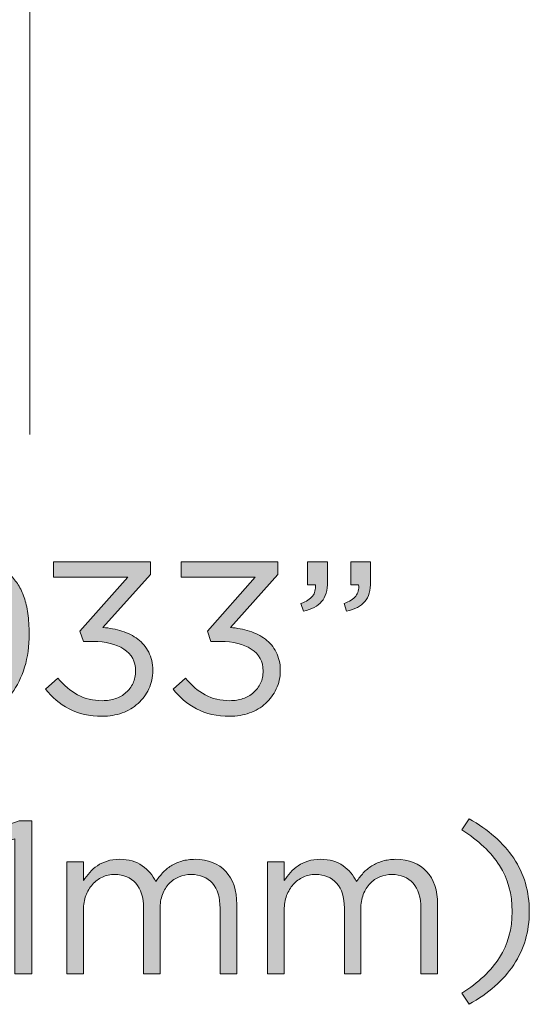
# Model space of a CAD drawing. Units: inches. Extents: x 0.5 to 16.1, y 0.5 to 11.2.
# Drawn here: x 6.9 to 7.3, y 6.2 to 6.9 of the extents above; entities that cross this region are included whole.
import ezdxf

# ---------------------------------------------------------------- set-up
doc = ezdxf.new("R2010")
doc.units = ezdxf.units.IN
doc.header["$MEASUREMENT"] = 0
doc.layers.add('Layer 1', color=7, linetype='Continuous', lineweight=0)

# ---------------------------------------------------------------- blocks, each defined once
blk = doc.blocks.new('Block_35')
at = {"layer": 'Layer 1', "true_color": 0x000000, "transparency": 33554687}
h = blk.add_hatch(color=18, dxfattribs=at)
h.dxf.hatch_style = 2
edge = h.paths.add_edge_path()
edge.add_spline(control_points=[(6.90848, 6.51372), (6.90715, 6.51668), (6.90529, 6.51924), (6.90291, 6.52144), (6.90051, 6.52362), (6.89763, 6.52536), (6.89427, 6.52663), (6.89092, 6.52789), (6.88724, 6.52853), (6.88327, 6.52853), (6.87931, 6.52853), (6.87571, 6.52785), (6.8725, 6.52647), (6.8693, 6.5251), (6.8666, 6.52327), (6.8644, 6.52098), (6.86222, 6.51868), (6.86053, 6.51601), (6.85937, 6.51296), (6.85819, 6.50989), (6.8576, 6.50669), (6.8576, 6.50333), (6.8576, 6.49987), (6.85824, 6.49671), (6.85952, 6.49386), (6.86079, 6.491), (6.86257, 6.48853), (6.86486, 6.48644), (6.86715, 6.48435), (6.86993, 6.48273), (6.87319, 6.48156), (6.87644, 6.48038), (6.88001, 6.4798), (6.88388, 6.4798), (6.88796, 6.4798), (6.89165, 6.48049), (6.89496, 6.48186), (6.89827, 6.48324), (6.90108, 6.48505), (6.90337, 6.48728), (6.90566, 6.48952), (6.90741, 6.49213), (6.90863, 6.49508), (6.90985, 6.49803), (6.91046, 6.50104), (6.91046, 6.50409), (6.91046, 6.50755), (6.9098, 6.51076), (6.90848, 6.51372)], knot_values=[0, 0, 0, 0, 1, 1, 1, 2, 2, 2, 3, 3, 3, 4, 4, 4, 5, 5, 5, 6, 6, 6, 7, 7, 7, 8, 8, 8, 9, 9, 9, 10, 10, 10, 11, 11, 11, 12, 12, 12, 13, 13, 13, 14, 14, 14, 15, 15, 15, 16, 16, 16, 16], degree=3, periodic=0)
edge = h.paths.add_edge_path()
edge.add_spline(control_points=[(6.92192, 6.46322), (6.91978, 6.45614), (6.91675, 6.45004), (6.91284, 6.44489), (6.90892, 6.43974), (6.90422, 6.43574), (6.89878, 6.4329), (6.89333, 6.43005), (6.8873, 6.42862), (6.88068, 6.42862), (6.87365, 6.42862), (6.86753, 6.42987), (6.86234, 6.43237), (6.85714, 6.43486), (6.85226, 6.438), (6.84768, 6.44177), (6.84768, 6.44177), (6.8547, 6.45108), (6.8547, 6.45108), (6.85908, 6.4472), (6.86336, 6.44433), (6.86753, 6.44244), (6.87171, 6.44056), (6.87619, 6.43962), (6.88097, 6.43962), (6.88576, 6.43962), (6.89014, 6.44079), (6.89412, 6.44314), (6.89809, 6.44548), (6.90148, 6.44871), (6.90428, 6.45283), (6.90708, 6.45696), (6.90921, 6.46189), (6.91069, 6.46766), (6.91217, 6.47341), (6.91286, 6.4797), (6.91275, 6.48652), (6.9098, 6.48183), (6.90588, 6.47782), (6.90099, 6.47445), (6.89611, 6.47109), (6.88994, 6.46941), (6.88251, 6.46941), (6.87701, 6.46941), (6.87197, 6.47022), (6.86738, 6.47186), (6.8628, 6.47349), (6.85888, 6.47578), (6.85562, 6.47873), (6.85236, 6.48168), (6.84982, 6.4852), (6.84797, 6.48928), (6.84614, 6.49335), (6.84524, 6.49782), (6.84524, 6.50272), (6.84524, 6.50781), (6.84617, 6.51257), (6.84806, 6.517), (6.84994, 6.52144), (6.85256, 6.5253), (6.85592, 6.52861), (6.85929, 6.53192), (6.86333, 6.53453), (6.86808, 6.53641), (6.87281, 6.53828), (6.87803, 6.53923), (6.88373, 6.53923), (6.88985, 6.53923), (6.89519, 6.53827), (6.89977, 6.53633), (6.90436, 6.53439), (6.90837, 6.53169), (6.91184, 6.52823), (6.91397, 6.52609), (6.91586, 6.52374), (6.9175, 6.52121), (6.91913, 6.51866), (6.9205, 6.51573), (6.92162, 6.51242), (6.92274, 6.50911), (6.9236, 6.50534), (6.92421, 6.50112), (6.92483, 6.49689), (6.92514, 6.49207), (6.92514, 6.48667), (6.92514, 6.47812), (6.92407, 6.4703), (6.92192, 6.46322)], knot_values=[0, 0, 0, 0, 1, 1, 1, 2, 2, 2, 3, 3, 3, 4, 4, 4, 5, 5, 5, 6, 6, 6, 7, 7, 7, 8, 8, 8, 9, 9, 9, 10, 10, 10, 11, 11, 11, 12, 12, 12, 13, 13, 13, 14, 14, 14, 15, 15, 15, 16, 16, 16, 17, 17, 17, 18, 18, 18, 19, 19, 19, 20, 20, 20, 21, 21, 21, 22, 22, 22, 23, 23, 23, 24, 24, 24, 25, 25, 25, 26, 26, 26, 27, 27, 27, 28, 28, 28, 29, 29, 29, 29], degree=3, periodic=0)
h = blk.add_hatch(color=18, dxfattribs=at)
h.dxf.hatch_style = 2
edge = h.paths.add_edge_path()
edge.add_spline(control_points=[(6.9424, 6.5267), (6.9424, 6.5267), (6.9424, 6.5374), (6.9424, 6.5374), (6.9424, 6.5374), (7.01056, 6.5374), (7.01056, 6.5374), (7.01056, 6.5374), (7.01056, 6.52853), (7.01056, 6.52853), (7.01056, 6.52853), (6.97708, 6.49126), (6.97708, 6.49126), (6.98176, 6.49085), (6.98625, 6.48998), (6.99053, 6.48867), (6.99481, 6.48734), (6.99853, 6.48545), (7.00172, 6.48301), (7.00489, 6.48057), (7.00744, 6.47751), (7.00935, 6.47384), (7.01126, 6.47018), (7.01223, 6.46589), (7.01223, 6.46101), (7.01223, 6.45622), (7.01129, 6.45184), (7.00943, 6.44787), (7.00758, 6.4439), (7.00505, 6.44049), (7.00186, 6.43763), (6.99869, 6.43478), (6.99493, 6.43257), (6.99061, 6.43098), (6.98627, 6.42941), (6.98161, 6.42862), (6.97662, 6.42862), (6.96766, 6.42862), (6.95987, 6.43037), (6.95325, 6.43389), (6.94662, 6.43741), (6.94113, 6.44201), (6.93675, 6.44772), (6.93675, 6.44772), (6.94545, 6.45551), (6.94545, 6.45551), (6.94963, 6.45042), (6.95424, 6.4465), (6.95929, 6.44375), (6.96432, 6.44099), (6.97015, 6.43962), (6.97677, 6.43962), (6.98004, 6.43962), (6.98309, 6.4401), (6.98594, 6.44107), (6.98879, 6.44204), (6.99127, 6.44343), (6.99336, 6.44528), (6.99544, 6.44711), (6.99709, 6.44932), (6.99832, 6.45192), (6.99955, 6.45452), (7.00016, 6.45739), (7.00016, 6.46055), (7.00016, 6.46728), (6.99738, 6.47242), (6.99183, 6.47599), (6.98627, 6.47954), (6.97906, 6.48133), (6.97021, 6.48133), (6.97021, 6.48133), (6.96333, 6.48133), (6.96333, 6.48133), (6.96333, 6.48133), (6.96089, 6.48853), (6.96089, 6.48853), (6.96089, 6.48853), (6.99465, 6.5267), (6.99465, 6.5267), (6.99465, 6.5267), (6.9424, 6.5267), (6.9424, 6.5267)], knot_values=[0, 0, 0, 0, 1, 1, 1, 2, 2, 2, 3, 3, 3, 4, 4, 4, 5, 5, 5, 6, 6, 6, 7, 7, 7, 8, 8, 8, 9, 9, 9, 10, 10, 10, 11, 11, 11, 12, 12, 12, 13, 13, 13, 14, 14, 14, 15, 15, 15, 16, 16, 16, 17, 17, 17, 18, 18, 18, 19, 19, 19, 20, 20, 20, 21, 21, 21, 22, 22, 22, 23, 23, 23, 24, 24, 24, 25, 25, 25, 26, 26, 26, 27, 27, 27, 27], degree=3, periodic=0)
h = blk.add_hatch(color=18, dxfattribs=at)
h.dxf.hatch_style = 2
edge = h.paths.add_edge_path()
edge.add_spline(control_points=[(7.03223, 6.5267), (7.03223, 6.5267), (7.03223, 6.5374), (7.03223, 6.5374), (7.03223, 6.5374), (7.10039, 6.5374), (7.10039, 6.5374), (7.10039, 6.5374), (7.10039, 6.52853), (7.10039, 6.52853), (7.10039, 6.52853), (7.06691, 6.49126), (7.06691, 6.49126), (7.07159, 6.49085), (7.07608, 6.48998), (7.08036, 6.48867), (7.08464, 6.48734), (7.08836, 6.48545), (7.09155, 6.48301), (7.09472, 6.48057), (7.09727, 6.47751), (7.09918, 6.47384), (7.10109, 6.47018), (7.10206, 6.46589), (7.10206, 6.46101), (7.10206, 6.45622), (7.10112, 6.45184), (7.09926, 6.44787), (7.09741, 6.4439), (7.09488, 6.44049), (7.0917, 6.43763), (7.08852, 6.43478), (7.08476, 6.43257), (7.08044, 6.43098), (7.0761, 6.42941), (7.07145, 6.42862), (7.06645, 6.42862), (7.05749, 6.42862), (7.0497, 6.43037), (7.04308, 6.43389), (7.03645, 6.43741), (7.03096, 6.44201), (7.02658, 6.44772), (7.02658, 6.44772), (7.03529, 6.45551), (7.03529, 6.45551), (7.03946, 6.45042), (7.04407, 6.4465), (7.04912, 6.44375), (7.05415, 6.44099), (7.05998, 6.43962), (7.0666, 6.43962), (7.06987, 6.43962), (7.07292, 6.4401), (7.07577, 6.44107), (7.07862, 6.44204), (7.0811, 6.44343), (7.08319, 6.44528), (7.08527, 6.44711), (7.08692, 6.44932), (7.08816, 6.45192), (7.08938, 6.45452), (7.08999, 6.45739), (7.08999, 6.46055), (7.08999, 6.46728), (7.08721, 6.47242), (7.08166, 6.47599), (7.0761, 6.47954), (7.0689, 6.48133), (7.06004, 6.48133), (7.06004, 6.48133), (7.05316, 6.48133), (7.05316, 6.48133), (7.05316, 6.48133), (7.05072, 6.48853), (7.05072, 6.48853), (7.05072, 6.48853), (7.08448, 6.5267), (7.08448, 6.5267), (7.08448, 6.5267), (7.03223, 6.5267), (7.03223, 6.5267)], knot_values=[0, 0, 0, 0, 1, 1, 1, 2, 2, 2, 3, 3, 3, 4, 4, 4, 5, 5, 5, 6, 6, 6, 7, 7, 7, 8, 8, 8, 9, 9, 9, 10, 10, 10, 11, 11, 11, 12, 12, 12, 13, 13, 13, 14, 14, 14, 15, 15, 15, 16, 16, 16, 17, 17, 17, 18, 18, 18, 19, 19, 19, 20, 20, 20, 21, 21, 21, 22, 22, 22, 23, 23, 23, 24, 24, 24, 25, 25, 25, 26, 26, 26, 27, 27, 27, 27], degree=3, periodic=0)
h = blk.add_hatch(color=18, dxfattribs=at)
h.dxf.hatch_style = 2
edge = h.paths.add_edge_path()
edge.add_spline(control_points=[(7.15525, 6.51334), (7.15691, 6.51543), (7.15757, 6.5181), (7.15726, 6.52136), (7.15726, 6.52136), (7.1517, 6.52136), (7.1517, 6.52136), (7.1517, 6.52136), (7.1517, 6.5374), (7.1517, 6.5374), (7.1517, 6.5374), (7.16575, 6.5374), (7.16575, 6.5374), (7.16575, 6.5374), (7.16575, 6.52365), (7.16575, 6.52365), (7.16575, 6.51744), (7.16439, 6.51273), (7.16167, 6.50951), (7.15893, 6.50631), (7.15464, 6.50404), (7.1488, 6.50272), (7.1488, 6.50272), (7.14697, 6.50806), (7.14697, 6.50806), (7.15084, 6.50949), (7.15361, 6.51125), (7.15525, 6.51334)], knot_values=[0, 0, 0, 0, 1, 1, 1, 2, 2, 2, 3, 3, 3, 4, 4, 4, 5, 5, 5, 6, 6, 6, 7, 7, 7, 8, 8, 8, 9, 9, 9, 9], degree=3, periodic=0)
edge = h.paths.add_edge_path()
edge.add_spline(control_points=[(7.12482, 6.51334), (7.12644, 6.51543), (7.12711, 6.5181), (7.1268, 6.52136), (7.1268, 6.52136), (7.1213, 6.52136), (7.1213, 6.52136), (7.1213, 6.52136), (7.1213, 6.5374), (7.1213, 6.5374), (7.1213, 6.5374), (7.13536, 6.5374), (7.13536, 6.5374), (7.13536, 6.5374), (7.13536, 6.52365), (7.13536, 6.52365), (7.13536, 6.51744), (7.13399, 6.51273), (7.13123, 6.50951), (7.12848, 6.50631), (7.12421, 6.50404), (7.1184, 6.50272), (7.1184, 6.50272), (7.11656, 6.50806), (7.11656, 6.50806), (7.12044, 6.50949), (7.12319, 6.51125), (7.12482, 6.51334)], knot_values=[0, 0, 0, 0, 1, 1, 1, 2, 2, 2, 3, 3, 3, 4, 4, 4, 5, 5, 5, 6, 6, 6, 7, 7, 7, 8, 8, 8, 9, 9, 9, 9], degree=3, periodic=0)
h = blk.add_hatch(color=18, dxfattribs=at)
h.dxf.hatch_style = 2
edge = h.paths.add_edge_path()
edge.add_spline(control_points=[(6.91808, 6.35484), (6.91808, 6.35484), (6.92706, 6.35484), (6.92706, 6.35484), (6.92706, 6.35484), (6.92706, 6.24713), (6.92706, 6.24713), (6.92706, 6.24713), (6.91499, 6.24713), (6.91499, 6.24713), (6.91499, 6.24713), (6.91499, 6.34231), (6.91499, 6.34231), (6.91499, 6.34231), (6.89482, 6.33605), (6.89482, 6.33605), (6.89482, 6.33605), (6.89192, 6.34583), (6.89192, 6.34583), (6.89192, 6.34583), (6.91808, 6.35484), (6.91808, 6.35484)], knot_values=[0, 0, 0, 0, 1, 1, 1, 2, 2, 2, 3, 3, 3, 4, 4, 4, 5, 5, 5, 6, 6, 6, 7, 7, 7, 7], degree=3, periodic=0)
h = blk.add_hatch(color=18, dxfattribs=at)
h.dxf.hatch_style = 2
edge = h.paths.add_edge_path()
edge.add_spline(control_points=[(7.23505, 6.35637), (7.2487, 6.34873), (7.25919, 6.33946), (7.26653, 6.32857), (7.27386, 6.31766), (7.27753, 6.30513), (7.27753, 6.29098), (7.27753, 6.27682), (7.27386, 6.26429), (7.26653, 6.2534), (7.25919, 6.24249), (7.2487, 6.23323), (7.23505, 6.22559), (7.23505, 6.22559), (7.23001, 6.23338), (7.23001, 6.23338), (7.24172, 6.24081), (7.25056, 6.24919), (7.25652, 6.25851), (7.26247, 6.26783), (7.26546, 6.27865), (7.26546, 6.29098), (7.26546, 6.3033), (7.26247, 6.31412), (7.25652, 6.32344), (7.25056, 6.33276), (7.24172, 6.34114), (7.23001, 6.34857), (7.23001, 6.34857), (7.23505, 6.35637), (7.23505, 6.35637)], knot_values=[0, 0, 0, 0, 1, 1, 1, 2, 2, 2, 3, 3, 3, 4, 4, 4, 5, 5, 5, 6, 6, 6, 7, 7, 7, 8, 8, 8, 9, 9, 9, 10, 10, 10, 10], degree=3, periodic=0)
h = blk.add_hatch(color=18, dxfattribs=at)
h.dxf.hatch_style = 2
edge = h.paths.add_edge_path()
edge.add_spline(control_points=[(7.0191, 6.31818), (7.02088, 6.3201), (7.02289, 6.32178), (7.02514, 6.32321), (7.02738, 6.32465), (7.0299, 6.32576), (7.03269, 6.32657), (7.0355, 6.32739), (7.03864, 6.32779), (7.04209, 6.32779), (7.05126, 6.32779), (7.05844, 6.32497), (7.06363, 6.31932), (7.06883, 6.31366), (7.07143, 6.3059), (7.07143, 6.29601), (7.07143, 6.29601), (7.07143, 6.24713), (7.07143, 6.24713), (7.07143, 6.24713), (7.05966, 6.24713), (7.05966, 6.24713), (7.05966, 6.24713), (7.05966, 6.29327), (7.05966, 6.29327), (7.05966, 6.30091), (7.05785, 6.3068), (7.05423, 6.31092), (7.05063, 6.31504), (7.04561, 6.3171), (7.03919, 6.3171), (7.03623, 6.3171), (7.03344, 6.31656), (7.03078, 6.3155), (7.02814, 6.31443), (7.02582, 6.31285), (7.02384, 6.31076), (7.02186, 6.30867), (7.02027, 6.3061), (7.0191, 6.30305), (7.01792, 6.29999), (7.01734, 6.29653), (7.01734, 6.29266), (7.01734, 6.29266), (7.01734, 6.24713), (7.01734, 6.24713), (7.01734, 6.24713), (7.00573, 6.24713), (7.00573, 6.24713), (7.00573, 6.24713), (7.00573, 6.29357), (7.00573, 6.29357), (7.00573, 6.30101), (7.00393, 6.3068), (7.00031, 6.31092), (6.9967, 6.31504), (6.99173, 6.3171), (6.98541, 6.3171), (6.98225, 6.3171), (6.97935, 6.31649), (6.9767, 6.31527), (6.97406, 6.31405), (6.97174, 6.31232), (6.96975, 6.31008), (6.96777, 6.30784), (6.96621, 6.30521), (6.96509, 6.30221), (6.96397, 6.2992), (6.96341, 6.29586), (6.96341, 6.2922), (6.96341, 6.2922), (6.96341, 6.24713), (6.96341, 6.24713), (6.96341, 6.24713), (6.95165, 6.24713), (6.95165, 6.24713), (6.95165, 6.24713), (6.95165, 6.32611), (6.95165, 6.32611), (6.95165, 6.32611), (6.96341, 6.32611), (6.96341, 6.32611), (6.96341, 6.32611), (6.96341, 6.31283), (6.96341, 6.31283), (6.96474, 6.31476), (6.96619, 6.31664), (6.96777, 6.31847), (6.96934, 6.32031), (6.97116, 6.32192), (6.97319, 6.32329), (6.97523, 6.32466), (6.97752, 6.32576), (6.98007, 6.32657), (6.9826, 6.32739), (6.98556, 6.32779), (6.98893, 6.32779), (6.99534, 6.32779), (7.00064, 6.3263), (7.00482, 6.32329), (7.00899, 6.32029), (7.01215, 6.31655), (7.01429, 6.31206), (7.01571, 6.3142), (7.01731, 6.31624), (7.0191, 6.31818)], knot_values=[0, 0, 0, 0, 1, 1, 1, 2, 2, 2, 3, 3, 3, 4, 4, 4, 5, 5, 5, 6, 6, 6, 7, 7, 7, 8, 8, 8, 9, 9, 9, 10, 10, 10, 11, 11, 11, 12, 12, 12, 13, 13, 13, 14, 14, 14, 15, 15, 15, 16, 16, 16, 17, 17, 17, 18, 18, 18, 19, 19, 19, 20, 20, 20, 21, 21, 21, 22, 22, 22, 23, 23, 23, 24, 24, 24, 25, 25, 25, 26, 26, 26, 27, 27, 27, 28, 28, 28, 29, 29, 29, 30, 30, 30, 31, 31, 31, 32, 32, 32, 33, 33, 33, 34, 34, 34, 35, 35, 35, 35], degree=3, periodic=0)
h = blk.add_hatch(color=18, dxfattribs=at)
h.dxf.hatch_style = 2
edge = h.paths.add_edge_path()
edge.add_spline(control_points=[(7.16058, 6.31818), (7.16236, 6.3201), (7.16437, 6.32178), (7.16662, 6.32321), (7.16886, 6.32465), (7.17138, 6.32576), (7.17417, 6.32657), (7.17698, 6.32739), (7.18011, 6.32779), (7.18357, 6.32779), (7.19274, 6.32779), (7.19992, 6.32497), (7.20511, 6.31932), (7.21031, 6.31366), (7.21291, 6.3059), (7.21291, 6.29601), (7.21291, 6.29601), (7.21291, 6.24713), (7.21291, 6.24713), (7.21291, 6.24713), (7.20114, 6.24713), (7.20114, 6.24713), (7.20114, 6.24713), (7.20114, 6.29327), (7.20114, 6.29327), (7.20114, 6.30091), (7.19933, 6.3068), (7.19571, 6.31092), (7.1921, 6.31504), (7.18709, 6.3171), (7.18067, 6.3171), (7.17771, 6.3171), (7.17492, 6.31656), (7.17226, 6.3155), (7.16962, 6.31443), (7.1673, 6.31285), (7.16532, 6.31076), (7.16334, 6.30867), (7.16175, 6.3061), (7.16058, 6.30305), (7.1594, 6.29999), (7.15882, 6.29653), (7.15882, 6.29266), (7.15882, 6.29266), (7.15882, 6.24713), (7.15882, 6.24713), (7.15882, 6.24713), (7.14721, 6.24713), (7.14721, 6.24713), (7.14721, 6.24713), (7.14721, 6.29357), (7.14721, 6.29357), (7.14721, 6.30101), (7.14541, 6.3068), (7.14178, 6.31092), (7.13818, 6.31504), (7.13321, 6.3171), (7.12689, 6.3171), (7.12373, 6.3171), (7.12083, 6.31649), (7.11818, 6.31527), (7.11554, 6.31405), (7.11322, 6.31232), (7.11123, 6.31008), (7.10925, 6.30784), (7.10769, 6.30521), (7.10657, 6.30221), (7.10545, 6.2992), (7.10489, 6.29586), (7.10489, 6.2922), (7.10489, 6.2922), (7.10489, 6.24713), (7.10489, 6.24713), (7.10489, 6.24713), (7.09313, 6.24713), (7.09313, 6.24713), (7.09313, 6.24713), (7.09313, 6.32611), (7.09313, 6.32611), (7.09313, 6.32611), (7.10489, 6.32611), (7.10489, 6.32611), (7.10489, 6.32611), (7.10489, 6.31283), (7.10489, 6.31283), (7.10622, 6.31476), (7.10767, 6.31664), (7.10925, 6.31847), (7.11082, 6.32031), (7.11264, 6.32192), (7.11467, 6.32329), (7.11671, 6.32466), (7.119, 6.32576), (7.12155, 6.32657), (7.12408, 6.32739), (7.12704, 6.32779), (7.13041, 6.32779), (7.13682, 6.32779), (7.14212, 6.3263), (7.1463, 6.32329), (7.15047, 6.32029), (7.15363, 6.31655), (7.15577, 6.31206), (7.15719, 6.3142), (7.15879, 6.31624), (7.16058, 6.31818)], knot_values=[0, 0, 0, 0, 1, 1, 1, 2, 2, 2, 3, 3, 3, 4, 4, 4, 5, 5, 5, 6, 6, 6, 7, 7, 7, 8, 8, 8, 9, 9, 9, 10, 10, 10, 11, 11, 11, 12, 12, 12, 13, 13, 13, 14, 14, 14, 15, 15, 15, 16, 16, 16, 17, 17, 17, 18, 18, 18, 19, 19, 19, 20, 20, 20, 21, 21, 21, 22, 22, 22, 23, 23, 23, 24, 24, 24, 25, 25, 25, 26, 26, 26, 27, 27, 27, 28, 28, 28, 29, 29, 29, 30, 30, 30, 31, 31, 31, 32, 32, 32, 33, 33, 33, 34, 34, 34, 35, 35, 35, 35], degree=3, periodic=0)
at = {"layer": 'Layer 1'}
for points, knots in [([(6.92192, 6.46322), (6.91978, 6.45614), (6.91675, 6.45004), (6.91284, 6.44489), (6.90892, 6.43974), (6.90422, 6.43574), (6.89878, 6.4329), (6.89333, 6.43005), (6.8873, 6.42862), (6.88068, 6.42862), (6.87365, 6.42862), (6.86753, 6.42987), (6.86234, 6.43237), (6.85714, 6.43486), (6.85226, 6.438), (6.84768, 6.44177), (6.84768, 6.44177), (6.8547, 6.45108), (6.8547, 6.45108), (6.85908, 6.4472), (6.86336, 6.44433), (6.86753, 6.44244), (6.87171, 6.44056), (6.87619, 6.43962), (6.88097, 6.43962), (6.88576, 6.43962), (6.89014, 6.44079), (6.89412, 6.44314), (6.89809, 6.44548), (6.90148, 6.44871), (6.90428, 6.45283), (6.90708, 6.45696), (6.90921, 6.46189), (6.91069, 6.46766), (6.91217, 6.47341), (6.91286, 6.4797), (6.91275, 6.48652), (6.9098, 6.48183), (6.90588, 6.47782), (6.90099, 6.47445), (6.89611, 6.47109), (6.88994, 6.46941), (6.88251, 6.46941), (6.87701, 6.46941), (6.87197, 6.47022), (6.86738, 6.47186), (6.8628, 6.47349), (6.85888, 6.47578), (6.85562, 6.47873), (6.85236, 6.48168), (6.84982, 6.4852), (6.84797, 6.48928), (6.84614, 6.49335), (6.84524, 6.49782), (6.84524, 6.50272), (6.84524, 6.50781), (6.84617, 6.51257), (6.84806, 6.517), (6.84994, 6.52144), (6.85256, 6.5253), (6.85592, 6.52861), (6.85929, 6.53192), (6.86333, 6.53453), (6.86808, 6.53641), (6.87281, 6.53828), (6.87803, 6.53923), (6.88373, 6.53923), (6.88985, 6.53923), (6.89519, 6.53827), (6.89977, 6.53633), (6.90436, 6.53439), (6.90837, 6.53169), (6.91184, 6.52823), (6.91397, 6.52609), (6.91586, 6.52374), (6.9175, 6.52121), (6.91913, 6.51866), (6.9205, 6.51573), (6.92162, 6.51242), (6.92274, 6.50911), (6.9236, 6.50534), (6.92421, 6.50112), (6.92483, 6.49689), (6.92514, 6.49207), (6.92514, 6.48667), (6.92514, 6.47812), (6.92407, 6.4703), (6.92192, 6.46322)], [0, 0, 0, 0, 1, 1, 1, 2, 2, 2, 3, 3, 3, 4, 4, 4, 5, 5, 5, 6, 6, 6, 7, 7, 7, 8, 8, 8, 9, 9, 9, 10, 10, 10, 11, 11, 11, 12, 12, 12, 13, 13, 13, 14, 14, 14, 15, 15, 15, 16, 16, 16, 17, 17, 17, 18, 18, 18, 19, 19, 19, 20, 20, 20, 21, 21, 21, 22, 22, 22, 23, 23, 23, 24, 24, 24, 25, 25, 25, 26, 26, 26, 27, 27, 27, 28, 28, 28, 29, 29, 29, 29]), ([(6.9424, 6.5267), (6.9424, 6.5267), (6.9424, 6.5374), (6.9424, 6.5374), (6.9424, 6.5374), (7.01056, 6.5374), (7.01056, 6.5374), (7.01056, 6.5374), (7.01056, 6.52853), (7.01056, 6.52853), (7.01056, 6.52853), (6.97708, 6.49126), (6.97708, 6.49126), (6.98176, 6.49085), (6.98625, 6.48998), (6.99053, 6.48867), (6.99481, 6.48734), (6.99853, 6.48545), (7.00172, 6.48301), (7.00489, 6.48057), (7.00744, 6.47751), (7.00935, 6.47384), (7.01126, 6.47018), (7.01223, 6.46589), (7.01223, 6.46101), (7.01223, 6.45622), (7.01129, 6.45184), (7.00943, 6.44787), (7.00758, 6.4439), (7.00505, 6.44049), (7.00186, 6.43763), (6.99869, 6.43478), (6.99493, 6.43257), (6.99061, 6.43098), (6.98627, 6.42941), (6.98161, 6.42862), (6.97662, 6.42862), (6.96766, 6.42862), (6.95987, 6.43037), (6.95325, 6.43389), (6.94662, 6.43741), (6.94113, 6.44201), (6.93675, 6.44772), (6.93675, 6.44772), (6.94545, 6.45551), (6.94545, 6.45551), (6.94963, 6.45042), (6.95424, 6.4465), (6.95929, 6.44375), (6.96432, 6.44099), (6.97015, 6.43962), (6.97677, 6.43962), (6.98004, 6.43962), (6.98309, 6.4401), (6.98594, 6.44107), (6.98879, 6.44204), (6.99127, 6.44343), (6.99336, 6.44528), (6.99544, 6.44711), (6.99709, 6.44932), (6.99832, 6.45192), (6.99955, 6.45452), (7.00016, 6.45739), (7.00016, 6.46055), (7.00016, 6.46728), (6.99738, 6.47242), (6.99183, 6.47599), (6.98627, 6.47954), (6.97906, 6.48133), (6.97021, 6.48133), (6.97021, 6.48133), (6.96333, 6.48133), (6.96333, 6.48133), (6.96333, 6.48133), (6.96089, 6.48853), (6.96089, 6.48853), (6.96089, 6.48853), (6.99465, 6.5267), (6.99465, 6.5267), (6.99465, 6.5267), (6.9424, 6.5267), (6.9424, 6.5267)], [0, 0, 0, 0, 1, 1, 1, 2, 2, 2, 3, 3, 3, 4, 4, 4, 5, 5, 5, 6, 6, 6, 7, 7, 7, 8, 8, 8, 9, 9, 9, 10, 10, 10, 11, 11, 11, 12, 12, 12, 13, 13, 13, 14, 14, 14, 15, 15, 15, 16, 16, 16, 17, 17, 17, 18, 18, 18, 19, 19, 19, 20, 20, 20, 21, 21, 21, 22, 22, 22, 23, 23, 23, 24, 24, 24, 25, 25, 25, 26, 26, 26, 27, 27, 27, 27]), ([(7.03223, 6.5267), (7.03223, 6.5267), (7.03223, 6.5374), (7.03223, 6.5374), (7.03223, 6.5374), (7.10039, 6.5374), (7.10039, 6.5374), (7.10039, 6.5374), (7.10039, 6.52853), (7.10039, 6.52853), (7.10039, 6.52853), (7.06691, 6.49126), (7.06691, 6.49126), (7.07159, 6.49085), (7.07608, 6.48998), (7.08036, 6.48867), (7.08464, 6.48734), (7.08836, 6.48545), (7.09155, 6.48301), (7.09472, 6.48057), (7.09727, 6.47751), (7.09918, 6.47384), (7.10109, 6.47018), (7.10206, 6.46589), (7.10206, 6.46101), (7.10206, 6.45622), (7.10112, 6.45184), (7.09926, 6.44787), (7.09741, 6.4439), (7.09488, 6.44049), (7.0917, 6.43763), (7.08852, 6.43478), (7.08476, 6.43257), (7.08044, 6.43098), (7.0761, 6.42941), (7.07145, 6.42862), (7.06645, 6.42862), (7.05749, 6.42862), (7.0497, 6.43037), (7.04308, 6.43389), (7.03645, 6.43741), (7.03096, 6.44201), (7.02658, 6.44772), (7.02658, 6.44772), (7.03529, 6.45551), (7.03529, 6.45551), (7.03946, 6.45042), (7.04407, 6.4465), (7.04912, 6.44375), (7.05415, 6.44099), (7.05998, 6.43962), (7.0666, 6.43962), (7.06987, 6.43962), (7.07292, 6.4401), (7.07577, 6.44107), (7.07862, 6.44204), (7.0811, 6.44343), (7.08319, 6.44528), (7.08527, 6.44711), (7.08692, 6.44932), (7.08816, 6.45192), (7.08938, 6.45452), (7.08999, 6.45739), (7.08999, 6.46055), (7.08999, 6.46728), (7.08721, 6.47242), (7.08166, 6.47599), (7.0761, 6.47954), (7.0689, 6.48133), (7.06004, 6.48133), (7.06004, 6.48133), (7.05316, 6.48133), (7.05316, 6.48133), (7.05316, 6.48133), (7.05072, 6.48853), (7.05072, 6.48853), (7.05072, 6.48853), (7.08448, 6.5267), (7.08448, 6.5267), (7.08448, 6.5267), (7.03223, 6.5267), (7.03223, 6.5267)], [0, 0, 0, 0, 1, 1, 1, 2, 2, 2, 3, 3, 3, 4, 4, 4, 5, 5, 5, 6, 6, 6, 7, 7, 7, 8, 8, 8, 9, 9, 9, 10, 10, 10, 11, 11, 11, 12, 12, 12, 13, 13, 13, 14, 14, 14, 15, 15, 15, 16, 16, 16, 17, 17, 17, 18, 18, 18, 19, 19, 19, 20, 20, 20, 21, 21, 21, 22, 22, 22, 23, 23, 23, 24, 24, 24, 25, 25, 25, 26, 26, 26, 27, 27, 27, 27]), ([(7.12482, 6.51334), (7.12644, 6.51543), (7.12711, 6.5181), (7.1268, 6.52136), (7.1268, 6.52136), (7.1213, 6.52136), (7.1213, 6.52136), (7.1213, 6.52136), (7.1213, 6.5374), (7.1213, 6.5374), (7.1213, 6.5374), (7.13536, 6.5374), (7.13536, 6.5374), (7.13536, 6.5374), (7.13536, 6.52365), (7.13536, 6.52365), (7.13536, 6.51744), (7.13399, 6.51273), (7.13123, 6.50951), (7.12848, 6.50631), (7.12421, 6.50404), (7.1184, 6.50272), (7.1184, 6.50272), (7.11656, 6.50806), (7.11656, 6.50806), (7.12044, 6.50949), (7.12319, 6.51125), (7.12482, 6.51334)], [0, 0, 0, 0, 1, 1, 1, 2, 2, 2, 3, 3, 3, 4, 4, 4, 5, 5, 5, 6, 6, 6, 7, 7, 7, 8, 8, 8, 9, 9, 9, 9]), ([(7.15525, 6.51334), (7.15691, 6.51543), (7.15757, 6.5181), (7.15726, 6.52136), (7.15726, 6.52136), (7.1517, 6.52136), (7.1517, 6.52136), (7.1517, 6.52136), (7.1517, 6.5374), (7.1517, 6.5374), (7.1517, 6.5374), (7.16575, 6.5374), (7.16575, 6.5374), (7.16575, 6.5374), (7.16575, 6.52365), (7.16575, 6.52365), (7.16575, 6.51744), (7.16439, 6.51273), (7.16167, 6.50951), (7.15893, 6.50631), (7.15464, 6.50404), (7.1488, 6.50272), (7.1488, 6.50272), (7.14697, 6.50806), (7.14697, 6.50806), (7.15084, 6.50949), (7.15361, 6.51125), (7.15525, 6.51334)], [0, 0, 0, 0, 1, 1, 1, 2, 2, 2, 3, 3, 3, 4, 4, 4, 5, 5, 5, 6, 6, 6, 7, 7, 7, 8, 8, 8, 9, 9, 9, 9]), ([(6.91808, 6.35484), (6.91808, 6.35484), (6.92706, 6.35484), (6.92706, 6.35484), (6.92706, 6.35484), (6.92706, 6.24713), (6.92706, 6.24713), (6.92706, 6.24713), (6.91499, 6.24713), (6.91499, 6.24713), (6.91499, 6.24713), (6.91499, 6.34231), (6.91499, 6.34231), (6.91499, 6.34231), (6.89482, 6.33605), (6.89482, 6.33605), (6.89482, 6.33605), (6.89192, 6.34583), (6.89192, 6.34583), (6.89192, 6.34583), (6.91808, 6.35484), (6.91808, 6.35484)], [0, 0, 0, 0, 1, 1, 1, 2, 2, 2, 3, 3, 3, 4, 4, 4, 5, 5, 5, 6, 6, 6, 7, 7, 7, 7]), ([(7.23505, 6.35637), (7.2487, 6.34873), (7.25919, 6.33946), (7.26653, 6.32857), (7.27386, 6.31766), (7.27753, 6.30513), (7.27753, 6.29098), (7.27753, 6.27682), (7.27386, 6.26429), (7.26653, 6.2534), (7.25919, 6.24249), (7.2487, 6.23323), (7.23505, 6.22559), (7.23505, 6.22559), (7.23001, 6.23338), (7.23001, 6.23338), (7.24172, 6.24081), (7.25056, 6.24919), (7.25652, 6.25851), (7.26247, 6.26783), (7.26546, 6.27865), (7.26546, 6.29098), (7.26546, 6.3033), (7.26247, 6.31412), (7.25652, 6.32344), (7.25056, 6.33276), (7.24172, 6.34114), (7.23001, 6.34857), (7.23001, 6.34857), (7.23505, 6.35637), (7.23505, 6.35637)], [0, 0, 0, 0, 1, 1, 1, 2, 2, 2, 3, 3, 3, 4, 4, 4, 5, 5, 5, 6, 6, 6, 7, 7, 7, 8, 8, 8, 9, 9, 9, 10, 10, 10, 10]), ([(7.0191, 6.31818), (7.02088, 6.3201), (7.02289, 6.32178), (7.02514, 6.32321), (7.02738, 6.32465), (7.0299, 6.32576), (7.03269, 6.32657), (7.0355, 6.32739), (7.03864, 6.32779), (7.04209, 6.32779), (7.05126, 6.32779), (7.05844, 6.32497), (7.06363, 6.31932), (7.06883, 6.31366), (7.07143, 6.3059), (7.07143, 6.29601), (7.07143, 6.29601), (7.07143, 6.24713), (7.07143, 6.24713), (7.07143, 6.24713), (7.05966, 6.24713), (7.05966, 6.24713), (7.05966, 6.24713), (7.05966, 6.29327), (7.05966, 6.29327), (7.05966, 6.30091), (7.05785, 6.3068), (7.05423, 6.31092), (7.05063, 6.31504), (7.04561, 6.3171), (7.03919, 6.3171), (7.03623, 6.3171), (7.03344, 6.31656), (7.03078, 6.3155), (7.02814, 6.31443), (7.02582, 6.31285), (7.02384, 6.31076), (7.02186, 6.30867), (7.02027, 6.3061), (7.0191, 6.30305), (7.01792, 6.29999), (7.01734, 6.29653), (7.01734, 6.29266), (7.01734, 6.29266), (7.01734, 6.24713), (7.01734, 6.24713), (7.01734, 6.24713), (7.00573, 6.24713), (7.00573, 6.24713), (7.00573, 6.24713), (7.00573, 6.29357), (7.00573, 6.29357), (7.00573, 6.30101), (7.00393, 6.3068), (7.00031, 6.31092), (6.9967, 6.31504), (6.99173, 6.3171), (6.98541, 6.3171), (6.98225, 6.3171), (6.97935, 6.31649), (6.9767, 6.31527), (6.97406, 6.31405), (6.97174, 6.31232), (6.96975, 6.31008), (6.96777, 6.30784), (6.96621, 6.30521), (6.96509, 6.30221), (6.96397, 6.2992), (6.96341, 6.29586), (6.96341, 6.2922), (6.96341, 6.2922), (6.96341, 6.24713), (6.96341, 6.24713), (6.96341, 6.24713), (6.95165, 6.24713), (6.95165, 6.24713), (6.95165, 6.24713), (6.95165, 6.32611), (6.95165, 6.32611), (6.95165, 6.32611), (6.96341, 6.32611), (6.96341, 6.32611), (6.96341, 6.32611), (6.96341, 6.31283), (6.96341, 6.31283), (6.96474, 6.31476), (6.96619, 6.31664), (6.96777, 6.31847), (6.96934, 6.32031), (6.97116, 6.32192), (6.97319, 6.32329), (6.97523, 6.32466), (6.97752, 6.32576), (6.98007, 6.32657), (6.9826, 6.32739), (6.98556, 6.32779), (6.98893, 6.32779), (6.99534, 6.32779), (7.00064, 6.3263), (7.00482, 6.32329), (7.00899, 6.32029), (7.01215, 6.31655), (7.01429, 6.31206), (7.01571, 6.3142), (7.01731, 6.31624), (7.0191, 6.31818)], [0, 0, 0, 0, 1, 1, 1, 2, 2, 2, 3, 3, 3, 4, 4, 4, 5, 5, 5, 6, 6, 6, 7, 7, 7, 8, 8, 8, 9, 9, 9, 10, 10, 10, 11, 11, 11, 12, 12, 12, 13, 13, 13, 14, 14, 14, 15, 15, 15, 16, 16, 16, 17, 17, 17, 18, 18, 18, 19, 19, 19, 20, 20, 20, 21, 21, 21, 22, 22, 22, 23, 23, 23, 24, 24, 24, 25, 25, 25, 26, 26, 26, 27, 27, 27, 28, 28, 28, 29, 29, 29, 30, 30, 30, 31, 31, 31, 32, 32, 32, 33, 33, 33, 34, 34, 34, 35, 35, 35, 35]), ([(7.16058, 6.31818), (7.16236, 6.3201), (7.16437, 6.32178), (7.16662, 6.32321), (7.16886, 6.32465), (7.17138, 6.32576), (7.17417, 6.32657), (7.17698, 6.32739), (7.18011, 6.32779), (7.18357, 6.32779), (7.19274, 6.32779), (7.19992, 6.32497), (7.20511, 6.31932), (7.21031, 6.31366), (7.21291, 6.3059), (7.21291, 6.29601), (7.21291, 6.29601), (7.21291, 6.24713), (7.21291, 6.24713), (7.21291, 6.24713), (7.20114, 6.24713), (7.20114, 6.24713), (7.20114, 6.24713), (7.20114, 6.29327), (7.20114, 6.29327), (7.20114, 6.30091), (7.19933, 6.3068), (7.19571, 6.31092), (7.1921, 6.31504), (7.18709, 6.3171), (7.18067, 6.3171), (7.17771, 6.3171), (7.17492, 6.31656), (7.17226, 6.3155), (7.16962, 6.31443), (7.1673, 6.31285), (7.16532, 6.31076), (7.16334, 6.30867), (7.16175, 6.3061), (7.16058, 6.30305), (7.1594, 6.29999), (7.15882, 6.29653), (7.15882, 6.29266), (7.15882, 6.29266), (7.15882, 6.24713), (7.15882, 6.24713), (7.15882, 6.24713), (7.14721, 6.24713), (7.14721, 6.24713), (7.14721, 6.24713), (7.14721, 6.29357), (7.14721, 6.29357), (7.14721, 6.30101), (7.14541, 6.3068), (7.14178, 6.31092), (7.13818, 6.31504), (7.13321, 6.3171), (7.12689, 6.3171), (7.12373, 6.3171), (7.12083, 6.31649), (7.11818, 6.31527), (7.11554, 6.31405), (7.11322, 6.31232), (7.11123, 6.31008), (7.10925, 6.30784), (7.10769, 6.30521), (7.10657, 6.30221), (7.10545, 6.2992), (7.10489, 6.29586), (7.10489, 6.2922), (7.10489, 6.2922), (7.10489, 6.24713), (7.10489, 6.24713), (7.10489, 6.24713), (7.09313, 6.24713), (7.09313, 6.24713), (7.09313, 6.24713), (7.09313, 6.32611), (7.09313, 6.32611), (7.09313, 6.32611), (7.10489, 6.32611), (7.10489, 6.32611), (7.10489, 6.32611), (7.10489, 6.31283), (7.10489, 6.31283), (7.10622, 6.31476), (7.10767, 6.31664), (7.10925, 6.31847), (7.11082, 6.32031), (7.11264, 6.32192), (7.11467, 6.32329), (7.11671, 6.32466), (7.119, 6.32576), (7.12155, 6.32657), (7.12408, 6.32739), (7.12704, 6.32779), (7.13041, 6.32779), (7.13682, 6.32779), (7.14212, 6.3263), (7.1463, 6.32329), (7.15047, 6.32029), (7.15363, 6.31655), (7.15577, 6.31206), (7.15719, 6.3142), (7.15879, 6.31624), (7.16058, 6.31818)], [0, 0, 0, 0, 1, 1, 1, 2, 2, 2, 3, 3, 3, 4, 4, 4, 5, 5, 5, 6, 6, 6, 7, 7, 7, 8, 8, 8, 9, 9, 9, 10, 10, 10, 11, 11, 11, 12, 12, 12, 13, 13, 13, 14, 14, 14, 15, 15, 15, 16, 16, 16, 17, 17, 17, 18, 18, 18, 19, 19, 19, 20, 20, 20, 21, 21, 21, 22, 22, 22, 23, 23, 23, 24, 24, 24, 25, 25, 25, 26, 26, 26, 27, 27, 27, 28, 28, 28, 29, 29, 29, 30, 30, 30, 31, 31, 31, 32, 32, 32, 33, 33, 33, 34, 34, 34, 35, 35, 35, 35])]:
    blk.add_open_spline(points, degree=3, knots=knots, dxfattribs=at)

msp = doc.modelspace()

# ---------------------------------------------------------------- linework, layer by layer
at = {"layer": 'Layer 1', "color": 250, "lineweight": 18, "true_color": 0x231f20}
msp.add_line((6.92562, 9.12691), (6.92562, 6.62727), dxfattribs=at)

# ---------------------------------------------------------------- block references
at = {"layer": 'Layer 1'}
msp.add_blockref('Block_35', (0, 0), dxfattribs=at)

doc.saveas('drawing.dxf')
